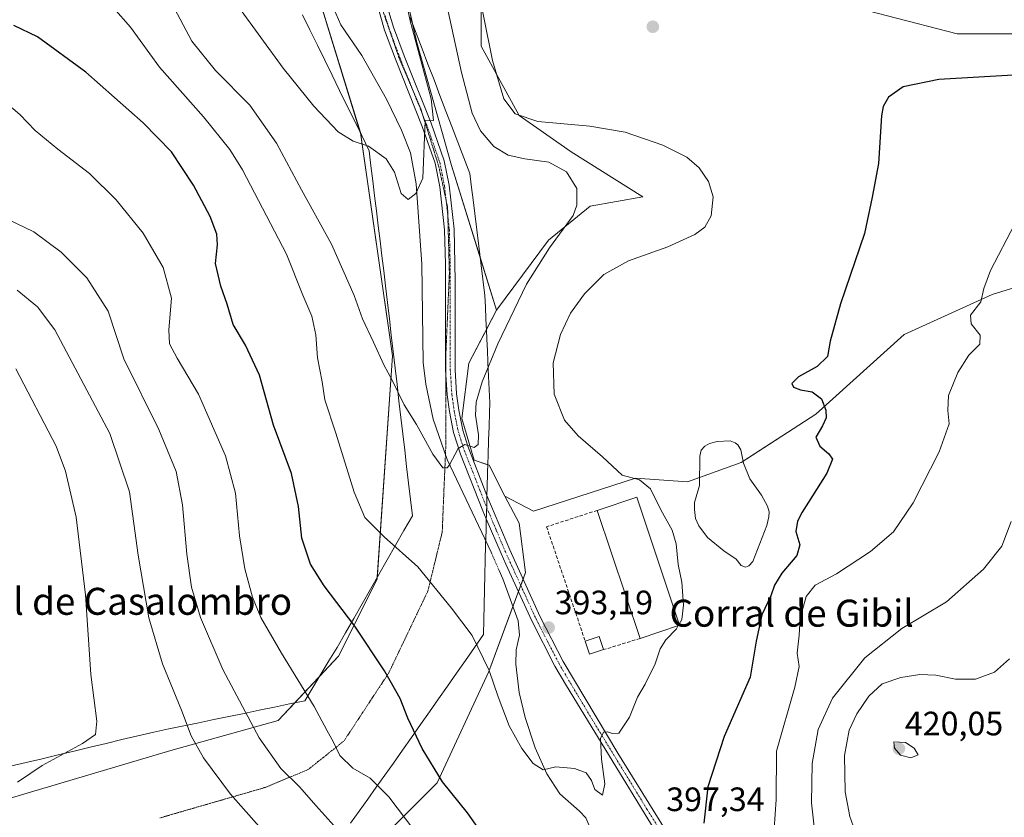
# Model space of a CAD drawing. Units: metres. Extents: x 601063 to 604523, y 4699092 to 4701456.
# Drawn here: x 601935 to 602226, y 4700321 to 4700557 of the extents above; entities that cross this region are included whole.
import ezdxf
from ezdxf.enums import TextEntityAlignment as Align

# ---------------------------------------------------------------- set-up
doc = ezdxf.new("R2010")
doc.units = ezdxf.units.M
doc.header["$MEASUREMENT"] = 0
for name, pattern in [('TRAZO_Y_PUNTO', [1, 0.5, -0.25, 0, -0.25]), ('TRAZOS2', [0.375, 0.25, -0.125]), ('TRAZOSX2', [1.5, 1, -0.5])]:
    doc.linetypes.add(name, pattern=pattern)
for name, color, linetype, lineweight in [('Camino', 19, 'Continuous', 0), ('Camino Cxs', 19, 'Continuous', 0), ('Camino eje', 39, 'TRAZO_Y_PUNTO', 13), ('Carátula', 7, 'Continuous', 5), ('Corriente natural lineal', 142, 'Continuous', 13), ('Corriente natural lineal oculto', 19, 'TRAZO_Y_PUNTO', 13), ('Cultivos herbáceos CxS', 92, 'Continuous', 0), ('Curva de nivel maestra', 36, 'Continuous', 30), ('Curva de nivel normal', 36, 'Continuous', 0), ('Edificación industrial', 135, 'Continuous', 13), ('Edificación industrial Cxs', 135, 'Continuous', 13), ('Edificación ligera', 1, 'Continuous', 0), ('Edificación ligera Cxs', 1, 'Continuous', 0), ('Estanque', 2, 'Continuous', 0), ('Estanque Cxs', 2, 'Continuous', 0), ('Matorral', 135, 'Continuous', 0), ('Matorral CxS', 135, 'Continuous', 0), ('Muro lineal', 1, 'TRAZOSX2', 13), ('Pastizal CxS', 92, 'Continuous', 0), ('Punto de cota en terreno', 7, 'Continuous', 0), ('Rótulo de punto de cota en terreno', 19, 'Continuous', 0), ('Texto cartográfico', 19, 'Continuous', 0), ('Vía pecuaria', 92, 'Continuous', 13), ('Vía pecuaria CxS', 92, 'Continuous', 13), ('Vía pecuaria eje', 92, 'TRAZOS2', 0)]:
    doc.layers.add(name, color=color, linetype=linetype, lineweight=lineweight)
doc.styles.add('Arial', font='txt', dxfattribs={"height": 0.2})

# ---------------------------------------------------------------- blocks, each defined once
blk = doc.blocks.new('*U151')
at = {"layer": 'Cultivos herbáceos CxS', "color": 92, "linetype": 'Continuous', "lineweight": 0}
for points in [[(602234.76, 4700479.35, 407.69), (602222.68, 4700475.52, 405.4), (602196.52, 4700463.72, 401.47), (602170.36, 4700440.11, 399.84), (602148.3, 4700425.74, 396.95), (602132.39, 4700420.09, 397.03), (602117, 4700421.12, 394.87), (602086.74, 4700411.37, 392.21), (602078.3, 4700415.85, 391.17), (602073.59, 4700424.95, 390.45), (602069.17, 4700426.51, 390.17), (602065.57, 4700438.83, 389.31), (602067.63, 4700455.25, 388.3), (602075.84, 4700470.91, 388.32), (602091.23, 4700491.69, 389.46), (602103.54, 4700501.7, 390.56), (602119.19, 4700504.52, 392.22), (602097.9, 4700517.87, 391.01), (602082.51, 4700528.65, 394.98), (602071.22, 4700549.18, 393.38), (602071.22, 4700604.09, 397.42)], [(602171, 4700563.54, 397.5), (602212.3, 4700552.77, 397.6), (602249.49, 4700552.77, 396.72)]]:
    blk.add_polyline3d(points, dxfattribs=at)
blk = doc.blocks.new('*U165')
at = {"layer": 'Curva de nivel normal', "color": 36, "linetype": 'Continuous', "lineweight": 0}
blk.add_polyline3d([(602229.6, 4700280.91, 415), (602226.14, 4700282.34, 415), (602216.51, 4700284.83, 415), (602205.12, 4700288.66, 415), (602198.86, 4700292.14, 415), (602191.95, 4700298.76, 415), (602186.79, 4700306.23, 415), (602182.98, 4700313.97, 415), (602180.47, 4700320.86, 415), (602179.06, 4700328.16, 415), (602178.85, 4700338.95, 415), (602180.28, 4700346.49, 415), (602182.52, 4700351.33, 415), (602186.09, 4700356.57, 415), (602190, 4700360.16, 415), (602195.56, 4700362.13, 415), (602201.22, 4700362.96, 415), (602205.94, 4700362.75, 415), (602211.82, 4700361.61, 415), (602217.74, 4700361.6, 415), (602223.3, 4700363.68, 415), (602227.73, 4700367.58, 415)], dxfattribs=at)
blk = doc.blocks.new('*U167')
at = {"layer": 'Curva de nivel normal', "color": 36, "linetype": 'Continuous', "lineweight": 0}
for points in [[(601929.95, 4700532.84, 405), (601934.63, 4700528.86, 405), (601939.15, 4700524.18, 405), (601945.88, 4700518.58, 405), (601955.24, 4700511.38, 405), (601963.09, 4700503.64, 405), (601971.13, 4700493.78, 405), (601977.09, 4700483.52, 405), (601979.51, 4700474.45, 405), (601978.69, 4700465.14, 405), (601978.9, 4700460.9, 405), (601981.16, 4700456.72, 405), (601987.55, 4700446.07, 405), (601995.55, 4700427.73, 405), (601998.47, 4700416.66, 405), (601999.65, 4700404.08, 405), (602001.27, 4700394.33, 405), (602003.54, 4700385.87, 405), (602006.02, 4700379.84, 405), (602012.12, 4700369.3, 405), (602021.75, 4700353.52, 405), (602025.58, 4700346.44, 405), (602027.52, 4700342.9, 405), (602029.4, 4700339.01, 405), (602033.22, 4700335.2, 405), (602038.34, 4700332.21, 405), (602043.94, 4700326.71, 405), (602056.3, 4700310.4, 405)], [(602158.06, 4700317.2, 405), (602158.67, 4700325.91, 405), (602158.79, 4700340.26, 405), (602164.18, 4700359.26, 405), (602165.49, 4700365.34, 405), (602164.91, 4700369.33, 405), (602165.48, 4700374.66, 405), (602165.77, 4700379.66, 405), (602167.56, 4700386.08, 405), (602170.24, 4700389.49, 405), (602176.56, 4700392.77, 405), (602186.57, 4700399.43, 405), (602193.4, 4700405.28, 405), (602199.22, 4700413.85, 405), (602206.98, 4700428.95, 405), (602209.93, 4700437.29, 405), (602209.5, 4700441.15, 405), (602209.74, 4700445.66, 405), (602212.46, 4700452.46, 405), (602215.72, 4700457.55, 405), (602218.98, 4700460.89, 405), (602219.09, 4700463.53, 405), (602216.38, 4700466.84, 405), (602216.21, 4700469.43, 405), (602219.24, 4700473.36, 405), (602220.2, 4700477.3, 405), (602222.15, 4700482.68, 405), (602229.36, 4700496.55, 405)]]:
    blk.add_polyline3d(points, dxfattribs=at)
blk = doc.blocks.new('*U169')
at = {"layer": 'Curva de nivel normal', "color": 36, "linetype": 'Continuous', "lineweight": 0}
for points in [[(601928.54, 4700498.94, 410), (601938.72, 4700494.12, 410), (601946.85, 4700488.09, 410), (601954.46, 4700480.55, 410), (601960.74, 4700470.65, 410), (601965.36, 4700456.46, 410), (601975.73, 4700435.56, 410), (601980.92, 4700423.15, 410), (601982.74, 4700413.28, 410), (601984.04, 4700398.62, 410), (601985.5, 4700388.86, 410), (601988.14, 4700379.83, 410), (601994.78, 4700364.5, 410), (602005.45, 4700344.22, 410), (602011.92, 4700335.13, 410), (602017.54, 4700329.58, 410), (602022.28, 4700324.19, 410), (602029.42, 4700316.22, 410)], [(602170.3, 4700314.3, 410), (602169.12, 4700324.97, 410), (602169.27, 4700336.58, 410), (602171.09, 4700346.67, 410), (602175.38, 4700356, 410), (602184.89, 4700367.95, 410), (602195.92, 4700376.6, 410), (602209.12, 4700384.52, 410), (602220.08, 4700394.14, 410), (602225.45, 4700400.99, 410), (602228.24, 4700408.32, 410)]]:
    blk.add_polyline3d(points, dxfattribs=at)
blk = doc.blocks.new('*U174')
at = {"layer": 'Curva de nivel normal', "color": 36, "linetype": 'Continuous', "lineweight": 0}
blk.add_polyline3d([(602129.89, 4700377.89, 395), (602130.68, 4700379.26, 395), (602131.22, 4700383.56, 395), (602130.72, 4700390.3, 395), (602129.64, 4700395.58, 395), (602129.07, 4700401.7, 395), (602127.85, 4700405.7, 395), (602124.48, 4700411.77, 395), (602121.43, 4700418.01, 395), (602118.15, 4700420.63, 395), (602113.02, 4700422.04, 395), (602107.22, 4700427.42, 395), (602099.97, 4700433.72, 395), (602095.96, 4700438.38, 395), (602092.91, 4700445.99, 395), (602092.55, 4700455.3, 395), (602094.75, 4700463.67, 395), (602097.76, 4700469.99, 395), (602101.9, 4700475.8, 395), (602107.57, 4700481.5, 395), (602114.9, 4700485.53, 395), (602126.56, 4700489.67, 395), (602134.56, 4700493.33, 395), (602137.56, 4700495.52, 395), (602139.36, 4700498.88, 395), (602139.98, 4700504.52, 395), (602138.64, 4700509.04, 395), (602135.88, 4700513.08, 395), (602132.16, 4700516.25, 395), (602125.11, 4700519.86, 395), (602113.89, 4700523.69, 395), (602103.42, 4700525.41, 395), (602088.04, 4700526.85, 395), (602081.36, 4700529.06, 395), (602077.96, 4700533.54, 395), (602074.58, 4700544.94, 395), (602069.4, 4700571.02, 395)], dxfattribs=at)
blk = doc.blocks.new('*U178')
at = {"layer": 'Curva de nivel normal', "color": 36, "linetype": 'Continuous', "lineweight": 0}
blk.add_polyline3d([(601977.88, 4700565.2, 390), (601985.58, 4700550.62, 390), (601992.54, 4700541.98, 390), (602002.75, 4700531.65, 390), (602010.66, 4700520.4, 390), (602018.02, 4700506.57, 390), (602026.91, 4700490.46, 390), (602033.62, 4700475.26, 390), (602036.1, 4700468.36, 390), (602039.4, 4700461.48, 390), (602042.43, 4700454.73, 390), (602045.04, 4700449.98, 390), (602048.43, 4700442.86, 390), (602052.06, 4700437.03, 390), (602056.98, 4700428.28, 390), (602059.94, 4700424.2, 390), (602061.17, 4700424.23, 390), (602061.87, 4700425.12, 390), (602064.48, 4700429.91, 390), (602066.41, 4700431.08, 390), (602069.14, 4700430.26, 390), (602070.4, 4700431.12, 390), (602070.45, 4700433.95, 390), (602069.59, 4700439.82, 390), (602069.78, 4700443.62, 390), (602071.52, 4700449.66, 390), (602076.16, 4700460.99, 390), (602084.7, 4700478.65, 390), (602091.48, 4700489.38, 390), (602098.49, 4700499.02, 390), (602099.59, 4700502, 390), (602099.59, 4700507, 390), (602096.53, 4700511.94, 390), (602091.28, 4700514.81, 390), (602084.22, 4700515.76, 390), (602079.23, 4700516.84, 390), (602075.01, 4700519.44, 390), (602071.1, 4700524.09, 390), (602068.61, 4700529.34, 390), (602065.44, 4700541.32, 390), (602058.8, 4700571.81, 390)], dxfattribs=at)
blk = doc.blocks.new('*U187')
at = {"layer": 'Curva de nivel normal', "color": 36, "linetype": 'Continuous', "lineweight": 0}
blk.add_polyline3d([(601999.42, 4700560.82, 385), (602012.57, 4700542.64, 385), (602021.68, 4700531.37, 385), (602028.88, 4700523.79, 385), (602033.37, 4700520.95, 385), (602037.92, 4700519.51, 385), (602043.15, 4700515.74, 385), (602045.63, 4700511.79, 385), (602047.57, 4700505.45, 385), (602049.63, 4700503.76, 385), (602051.91, 4700505.48, 385), (602054, 4700510.01, 385), (602054.65, 4700526.98, 385), (602057.12, 4700527.11, 385), (602056.4, 4700533.55, 385), (602050.27, 4700556.64, 385), (602046.36, 4700574.75, 385)], dxfattribs=at)
blk = doc.blocks.new('*U189')
at = {"layer": 'Curva de nivel normal', "color": 36, "linetype": 'Continuous', "lineweight": 0}
blk.add_polyline3d([(601962.35, 4700560.47, 395), (601967.4, 4700554.79, 395), (601975.95, 4700542.95, 395), (601989.04, 4700528.2, 395), (601996.85, 4700518.52, 395), (602000.55, 4700512.47, 395), (602013.58, 4700487.55, 395), (602018.4, 4700475.4, 395), (602021.13, 4700469.14, 395), (602022.32, 4700463.62, 395), (602022.73, 4700456.81, 395), (602024.18, 4700449.66, 395), (602024.9, 4700444.32, 395), (602028.2, 4700434.47, 395), (602033.62, 4700417.04, 395), (602036.84, 4700409.47, 395), (602042.51, 4700403.78, 395), (602052.54, 4700394.84, 395), (602062.52, 4700382.61, 395), (602068.56, 4700374.52, 395), (602073.63, 4700364.13, 395), (602076.27, 4700356.38, 395), (602079.59, 4700347.81, 395), (602083.28, 4700341.09, 395), (602086.67, 4700336.59, 395), (602089.64, 4700334.71, 395), (602093.36, 4700335.64, 395), (602098.94, 4700335.13, 395), (602102.33, 4700333.79, 395), (602103.93, 4700331.53, 395), (602104.97, 4700328.95, 395), (602107.19, 4700327.25, 395), (602107.93, 4700330.56, 395), (602106.91, 4700337.87, 395), (602106.64, 4700344.04, 395), (602107.54, 4700345.9, 395), (602108.7, 4700345.98, 395), (602110.19, 4700345.54, 395), (602112.02, 4700345.64, 395), (602115.23, 4700350.36, 395), (602117.56, 4700356.23, 395), (602119.84, 4700360.09, 395), (602122.8, 4700366.17, 395), (602124.25, 4700370.62, 395), (602125.96, 4700373.29, 395), (602129.08, 4700376.5, 395), (602129.65, 4700377.47, 395)], dxfattribs=at)
blk = doc.blocks.new('*U195')
at = {"layer": 'Curva de nivel maestra', "color": 36, "linetype": 'Continuous', "lineweight": 30}
for points in [[(602228.86, 4700540.56, 400), (602206.88, 4700539.24, 400), (602196.22, 4700537.11, 400), (602191.89, 4700534.04, 400), (602190.33, 4700531.24, 400), (602189.87, 4700528.46, 400), (602189, 4700514.42, 400), (602187.13, 4700504.4, 400), (602184.82, 4700493.64, 400), (602177.68, 4700472.84, 400), (602174.6, 4700461.78, 400), (602173.85, 4700457.22, 400), (602170.8, 4700454.26, 400), (602165.25, 4700451.22, 400), (602163.3, 4700449.17, 400), (602163.8, 4700448.07, 400), (602165.89, 4700447.3, 400), (602169.35, 4700446.69, 400), (602172.07, 4700444.66, 400), (602173.35, 4700441.32, 400), (602173.42, 4700438.99, 400), (602172.34, 4700436.66, 400), (602170.37, 4700433.27, 400), (602171.54, 4700430.63, 400), (602174.22, 4700428.32, 400), (602175.32, 4700426.77, 400), (602173.62, 4700422.64, 400), (602166.31, 4700411.08, 400), (602164.96, 4700408.45, 400), (602164.52, 4700405.36, 400), (602165.68, 4700401.42, 400), (602164.78, 4700398.23, 400), (602160.32, 4700393.01, 400), (602158.12, 4700389.44, 400), (602157.06, 4700386.33, 400), (602154.45, 4700380.64, 400), (602152.72, 4700372.86, 400), (602150.92, 4700362.23, 400), (602143.26, 4700344.65, 400), (602138.44, 4700329.68, 400), (602137.21, 4700318.93, 400)], [(602076.7, 4700308.54, 400), (602067.24, 4700322.02, 400), (602059.77, 4700331.2, 400), (602053.81, 4700341.02, 400), (602049.5, 4700350.05, 400), (602047.27, 4700355.82, 400), (602042.62, 4700364.05, 400), (602033.85, 4700377.27, 400), (602024.74, 4700389.28, 400), (602020.7, 4700395.64, 400), (602018.12, 4700403.38, 400), (602017.11, 4700412.72, 400), (602015.03, 4700422.49, 400), (602009.79, 4700436.87, 400), (602005.58, 4700451.66, 400), (602001.45, 4700460.53, 400), (601997.75, 4700466.7, 400), (601996.06, 4700472.67, 400), (601994.1, 4700477.99, 400), (601992.58, 4700484.72, 400), (601993.18, 4700490.25, 400), (601992.92, 4700493.44, 400), (601990.98, 4700498.7, 400), (601986.09, 4700507.97, 400), (601979.51, 4700517.79, 400), (601971.16, 4700526.39, 400), (601954.18, 4700541.46, 400), (601939.83, 4700551.93, 400), (601932.84, 4700555.23, 400)]]:
    blk.add_polyline3d(points, dxfattribs=at)
blk = doc.blocks.new('5PATER')
at = {"layer": 'Carátula', "linetype": 'Continuous', "lineweight": 5}
h = blk.add_hatch(color=250, dxfattribs=at)
edge = h.paths.add_edge_path()
edge.add_ellipse((0, 0.01), major_axis=(-1.33, -1.34), ratio=0.999422, start_angle=0, end_angle=360)

msp = doc.modelspace()

# ---------------------------------------------------------------- linework, layer by layer
at = {"layer": 'Camino', "color": 19, "linetype": 'Continuous', "lineweight": 0}
for points in [[(602072.79, 4700409.11, 391.45), (602071.78, 4700411.49, 391.26), (602065.16, 4700428.29, 390.03), (602063.11, 4700434.66, 389.55), (602061.87, 4700440.88, 389.23), (602061.19, 4700445.82, 388.93), (602060.72, 4700453.21, 388.45), (602060.71, 4700484.58, 386.76), (602060.43, 4700494.75, 386.32), (602059.02, 4700507.49, 385.7), (602057.62, 4700514.44, 385.32), (602053.83, 4700525.32, 384.3), (602045.84, 4700545.28, 383.71), (602042.67, 4700553.87, 383.42), (602032.29, 4700590.68, 382)], [(602042.91, 4700562.59, 383.54), (602045.33, 4700554.74, 383.66), (602048.45, 4700546.29, 384.04), (602056.45, 4700526.3, 384.98), (602060.32, 4700515.18, 385.4), (602061.79, 4700507.92, 385.86), (602063.22, 4700494.94, 386.4), (602063.53, 4700479.63, 387.06), (602063.52, 4700453.3, 388.41), (602063.97, 4700446.1, 388.77), (602064.63, 4700441.34, 389.08), (602065.83, 4700435.36, 389.59), (602067.29, 4700430.59, 389.99), (602072.97, 4700415.99, 390.98)], [(602072.97, 4700415.99, 390.98), (602073.24, 4700415.29, 391.02), (602079.71, 4700399.92, 392.04), (602088.76, 4700380.05, 392.95), (602095.57, 4700366.83, 393.5), (602111.74, 4700339.68, 395.46), (602131.37, 4700307.96, 398.27), (602135.65, 4700301.69, 398.81), (602141.66, 4700293.98, 399.6), (602158.74, 4700275.79, 400.97), (602170.84, 4700262.42, 401.91), (602179.04, 4700253.01, 402.72), (602182.59, 4700248.51, 403.2), (602188.04, 4700240.16, 403.9), (602193.53, 4700230.55, 404.81), (602199.4, 4700218.66, 405.82), (602205.24, 4700204.79, 407.35), (602210.29, 4700189.73, 408.94), (602215.14, 4700176.39, 409.96), (602224.51, 4700152.16, 411.41), (602233.07, 4700129.88, 412.56)], [(602230.42, 4700128.98, 412.24), (602222.73, 4700149, 411.3), (602212.9, 4700174.44, 410.04), (602209.04, 4700184.81, 409.43), (602202.94, 4700202.96, 407.32), (602200.83, 4700208.33, 406.82), (602196.86, 4700217.48, 405.91), (602191.06, 4700229.24, 404.79), (602186.62, 4700237.1, 403.98), (602180.31, 4700246.89, 402.89), (602176.89, 4700251.23, 402.49), (602168.75, 4700260.56, 401.67), (602158.86, 4700271.52, 400.8), (602139.54, 4700292.16, 399.34), (602133.39, 4700300.04, 398.59), (602129.02, 4700306.44, 398.09), (602096.5, 4700359.63, 393.72), (602093.11, 4700365.49, 393.35), (602086.25, 4700378.83, 392.87), (602078.6, 4700395.62, 392.21), (602077.15, 4700398.79, 392.02), (602072.79, 4700409.11, 391.45)]]:
    msp.add_polyline3d(points, dxfattribs=at)
at = {"layer": 'Camino Cxs', "color": 19, "linetype": 'Continuous', "lineweight": 0}
for points in [[(602129.02, 4700306.44, 398.09), (602096.5, 4700359.63, 393.72), (602093.11, 4700365.49, 393.35), (602086.25, 4700378.83, 392.87), (602078.6, 4700395.62, 392.21), (602077.15, 4700398.79, 392.02), (602072.79, 4700409.11, 391.45), (602071.78, 4700411.49, 391.26), (602065.16, 4700428.29, 390.03), (602063.11, 4700434.66, 389.55), (602061.87, 4700440.88, 389.23), (602061.19, 4700445.82, 388.93), (602060.72, 4700453.21, 388.45), (602060.71, 4700484.58, 386.76), (602060.43, 4700494.75, 386.32), (602059.02, 4700507.49, 385.7), (602057.62, 4700514.44, 385.32), (602053.83, 4700525.32, 384.3), (602045.84, 4700545.28, 383.71), (602042.67, 4700553.87, 383.42), (602032.29, 4700590.68, 382)], [(602042.91, 4700562.59, 383.54), (602045.33, 4700554.74, 383.66), (602048.45, 4700546.29, 384.04), (602056.45, 4700526.3, 384.98), (602060.32, 4700515.18, 385.4), (602061.79, 4700507.92, 385.86), (602063.22, 4700494.94, 386.4), (602063.53, 4700479.63, 387.06), (602063.52, 4700453.3, 388.41), (602063.97, 4700446.1, 388.77), (602064.63, 4700441.34, 389.08), (602065.83, 4700435.36, 389.59), (602067.29, 4700430.59, 389.99), (602072.97, 4700415.99, 390.98), (602073.24, 4700415.29, 391.02), (602079.71, 4700399.92, 392.04), (602088.76, 4700380.05, 392.95), (602095.57, 4700366.83, 393.5), (602111.74, 4700339.68, 395.46), (602131.37, 4700307.96, 398.27)]]:
    msp.add_polyline3d(points, dxfattribs=at)
at = {"layer": 'Camino eje', "color": 39, "linetype": 'TRAZO_Y_PUNTO', "lineweight": 13}
msp.add_polyline3d([(602042.79, 4700558.23, 383.57), (602044, 4700554.31, 383.55), (602047.15, 4700545.79, 383.99), (602055.14, 4700525.81, 384.66), (602058.97, 4700514.81, 385.37), (602059.71, 4700511.18, 385.55), (602060.41, 4700507.71, 385.78), (602061.12, 4700501.22, 386.1), (602061.83, 4700494.85, 386.4), (602061.97, 4700489.76, 386.59), (602062.12, 4700482.11, 386.95), (602062.12, 4700474.26, 387.32), (602062.12, 4700461.1, 388.04), (602062.12, 4700453.26, 388.49), (602062.35, 4700449.66, 388.69), (602062.58, 4700445.96, 388.88), (602062.92, 4700443.49, 388.99), (602063.25, 4700441.11, 389.16), (602063.85, 4700438.12, 389.38), (602064.47, 4700435.01, 389.57), (602065.2, 4700432.63, 389.76), (602066.23, 4700429.44, 390.06), (602067.88, 4700425.24, 390.27), (602070.86, 4700417.59, 390.84), (602072.51, 4700413.39, 391.12), (602075.75, 4700405.71, 391.71), (602078.43, 4700399.36, 392.04), (602087.51, 4700379.44, 392.91), (602090.91, 4700372.83, 393.23), (602094.34, 4700366.16, 393.43), (602096.04, 4700363.23, 393.65), (602104.12, 4700349.66, 394.45), (602120.38, 4700323.06, 396.74), (602130.2, 4700307.2, 398.21)], dxfattribs=at)
at = {"layer": 'Corriente natural lineal', "color": 142, "linetype": 'Continuous', "lineweight": 13}
for points in [[(602074.18, 4700399.23, 392.06), (602061.2, 4700426.66, 389.79), (602057.02, 4700438.63, 388.94), (602054.86, 4700448.95, 388.56), (602054.04, 4700455.44, 388.18), (602053.72, 4700484.58, 386.29), (602051.97, 4700508.4, 384.62), (602050.32, 4700517.58, 383.68), (602047.68, 4700524.23, 383.1), (602043.17, 4700533.4, 382.26), (602035.92, 4700546.37, 381.46), (602029.64, 4700555.5, 380.9), (602026.2, 4700563.47, 379.85)], [(602111.58, 4700308.06, 395.98), (602106.49, 4700312.57, 395.78), (602104.55, 4700315.16, 395.68), (602102.26, 4700320.47, 395.35), (602100.39, 4700322.5, 395.31), (602094.61, 4700327.59, 395.25), (602090.69, 4700333.56, 394.95), (602087.22, 4700341.25, 394.48), (602084.29, 4700350.22, 394.19), (602082.51, 4700357.67, 393.84), (602081.56, 4700366.02, 393.52), (602081.61, 4700370.3, 393.2), (602082.6, 4700374.62, 392.87), (602082.25, 4700378.83, 392.74), (602077.69, 4700391.32, 392.32), (602076.62, 4700393.74, 392.19)]]:
    msp.add_polyline3d(points, dxfattribs=at)
at = {"layer": 'Corriente natural lineal oculto', "color": 19, "linetype": 'TRAZO_Y_PUNTO', "lineweight": 13}
msp.add_polyline3d([(602076.62, 4700393.74, 392.19), (602074.18, 4700399.23, 392.06)], dxfattribs=at)
at = {"layer": 'Cultivos herbáceos CxS', "color": 92, "linetype": 'Continuous', "lineweight": 0}
for points in [[(602075.83, 4700470.91, 388.32), (602091.23, 4700491.69, 389.46), (602103.54, 4700501.7, 390.56), (602119.19, 4700504.52, 392.22), (602097.89, 4700517.87, 391.01), (602082.5, 4700528.65, 394.98), (602071.22, 4700549.18, 393.38), (602071.22, 4700604.09, 397.42), (602082.51, 4700611.28, 397.03), (602089.08, 4700608.16, 397.43), (602096, 4700604.88, 397.27), (602129.09, 4700580.7, 397.89), (602171, 4700563.55, 397.5), (602212.3, 4700552.77, 397.6), (602249.49, 4700552.77, 396.72)], [(602234.76, 4700479.35, 407.69), (602222.68, 4700475.52, 405.4), (602196.52, 4700463.72, 401.47), (602170.36, 4700440.11, 399.84), (602148.91, 4700426.14, 397.03), (602148.3, 4700425.74, 396.95), (602135.94, 4700421.35, 396.82), (602132.39, 4700420.09, 397.03), (602117, 4700421.12, 394.87), (602086.74, 4700411.37, 392.21), (602078.3, 4700415.85, 391.17)], [(602078.3, 4700415.85, 391.17), (602073.59, 4700424.95, 390.45), (602073.22, 4700425.08, 390.41), (602069.17, 4700426.51, 390.17), (602065.57, 4700438.83, 389.31), (602067.63, 4700455.25, 388.3), (602072.82, 4700465.15, 388.52), (602075.83, 4700470.91, 388.32)]]:
    msp.add_polyline3d(points, dxfattribs=at)
at = {"layer": 'Curva de nivel normal', "color": 36, "linetype": 'Continuous', "lineweight": 0}
for points in [[(602023.03, 4700265.64, 415), (602027.97, 4700265.79, 415), (602031.74, 4700267.44, 415), (602036.18, 4700270.82, 415), (602040.79, 4700273.6, 415), (602042.29, 4700275.16, 415), (602041.91, 4700277.4, 415), (602040.02, 4700281.01, 415), (602036.88, 4700284.4, 415), (602027.64, 4700293, 415), (602013.58, 4700308.42, 415), (602005.49, 4700317.94, 415), (601996.98, 4700327.5, 415), (601989.05, 4700338.24, 415), (601985.38, 4700344.8, 415), (601982.46, 4700352.44, 415), (601976.84, 4700366.17, 415), (601972.83, 4700379.8, 415), (601969.63, 4700398.37, 415), (601967.06, 4700417.14, 415), (601961.25, 4700434.39, 415), (601944.93, 4700465.06, 415), (601939.82, 4700471.92, 415), (601933.8, 4700476.83, 415)], [(601933.92, 4700331.06, 420), (601941.25, 4700336, 420), (601953.19, 4700342.52, 420), (601957.06, 4700345.16, 420), (601957.36, 4700349.17, 420), (601955.66, 4700362.96, 420), (601954.02, 4700386.53, 420), (601951.3, 4700409.57, 420), (601948.09, 4700423.22, 420), (601945.35, 4700430.58, 420), (601933.38, 4700453.52, 420)], [(602129.65, 4700377.47, 395), (602129.89, 4700377.89, 395)], [(602198.58, 4700338.29, 420), (602200.76, 4700339.2, 420), (602199.55, 4700341.13, 420), (602196.95, 4700342.8, 420), (602193.47, 4700343, 420), (602193.68, 4700341.11, 420), (602195.5, 4700339.05, 420), (602198.58, 4700338.29, 420)]]:
    msp.add_polyline3d(points, dxfattribs=at)
at = {"layer": 'Edificación industrial', "color": 135, "linetype": 'Continuous', "lineweight": 13}
for points in [[(602105.66, 4700411.61, 397.47), (602117.33, 4700415.51, 397.94), (602129.99, 4700377.59, 397.47)], [(602118.32, 4700373.69, 397.29), (602105.66, 4700411.61, 397.47)], [(602129.99, 4700377.59, 397.47), (602118.32, 4700373.69, 397.29)]]:
    msp.add_polyline3d(points, dxfattribs=at)
at = {"layer": 'Edificación industrial Cxs', "color": 135, "linetype": 'Continuous', "lineweight": 13}
msp.add_polyline3d([(602129.99, 4700377.59, 397.47), (602118.32, 4700373.69, 397.29), (602105.66, 4700411.61, 397.47), (602117.33, 4700415.51, 397.94), (602129.99, 4700377.59, 397.47)], close=True, dxfattribs=at)
at = {"layer": 'Edificación ligera', "color": 1, "linetype": 'Continuous', "lineweight": 0}
for points in [[(602102.07, 4700372.89, 393.89), (602106.25, 4700374.26, 396.14), (602107.54, 4700370.34, 396.83)], [(602107.54, 4700370.34, 396.83), (602103.36, 4700368.97, 394.66), (602102.07, 4700372.89, 393.89)]]:
    msp.add_polyline3d(points, dxfattribs=at)
at = {"layer": 'Edificación ligera Cxs', "color": 1, "linetype": 'Continuous', "lineweight": 0}
msp.add_polyline3d([(602107.54, 4700370.34, 396.83), (602103.36, 4700368.97, 394.66), (602102.07, 4700372.89, 393.89), (602106.25, 4700374.26, 396.14), (602107.54, 4700370.34, 396.83)], close=True, dxfattribs=at)
at = {"layer": 'Estanque', "color": 2, "linetype": 'Continuous', "lineweight": 0}
msp.add_polyline3d([(602150.59, 4700395.19, 397.21), (602149.59, 4700394.78, 397.27), (602148.24, 4700395.29, 397.25), (602146.75, 4700397.15, 397.06), (602143.12, 4700399.59, 397.15), (602138.28, 4700403.59, 396.71), (602135.75, 4700407, 396.58), (602134.77, 4700409.24, 396.47), (602134.42, 4700411.83, 396.6), (602134.41, 4700413.93, 396.73), (602135.89, 4700418.94, 396.72), (602136.07, 4700427.71, 396.99), (602136.41, 4700429.48, 397.07), (602137.48, 4700430.58, 397.12), (602138.86, 4700431.45, 397.12), (602141.17, 4700432.04, 397.06), (602145.03, 4700432.19, 397.13), (602146.49, 4700431.64, 397.14), (602147.32, 4700430.99, 397.16), (602148.22, 4700429.58, 397.16), (602149.02, 4700425.57, 397), (602150.86, 4700420.99, 396.91), (602154.3, 4700416.13, 396.99), (602156.1, 4700412.89, 397.03), (602156.55, 4700411.16, 397.06), (602156.52, 4700409.71, 397.02), (602155.84, 4700407.12, 397.05), (602151.69, 4700396.44, 397.13), (602150.59, 4700395.19, 397.21)], dxfattribs=at)
at = {"layer": 'Estanque Cxs', "color": 2, "linetype": 'Continuous', "lineweight": 0}
msp.add_polyline3d([(602150.59, 4700395.19, 397.21), (602149.59, 4700394.78, 397.27), (602148.24, 4700395.29, 397.25), (602146.75, 4700397.15, 397.06), (602143.12, 4700399.59, 397.15), (602138.28, 4700403.59, 396.71), (602135.75, 4700407, 396.58), (602134.77, 4700409.24, 396.47), (602134.42, 4700411.83, 396.6), (602134.41, 4700413.93, 396.73), (602135.89, 4700418.94, 396.72), (602136.07, 4700427.71, 396.99), (602136.41, 4700429.48, 397.07), (602137.48, 4700430.58, 397.12), (602138.86, 4700431.45, 397.12), (602141.17, 4700432.04, 397.06), (602145.03, 4700432.19, 397.13), (602146.49, 4700431.64, 397.14), (602147.32, 4700430.99, 397.16), (602148.22, 4700429.58, 397.16), (602149.02, 4700425.57, 397), (602150.86, 4700420.99, 396.91), (602154.3, 4700416.13, 396.99), (602156.1, 4700412.89, 397.03), (602156.55, 4700411.16, 397.06), (602156.52, 4700409.71, 397.02), (602155.84, 4700407.12, 397.05), (602151.69, 4700396.44, 397.13), (602150.59, 4700395.19, 397.21)], close=True, dxfattribs=at)
at = {"layer": 'Matorral', "color": 135, "linetype": 'Continuous', "lineweight": 0}
for points in [[(602043.41, 4700629.12, 383.26), (602039.16, 4700607.69, 383.16), (602051.05, 4700555.41, 385.07), (602052.24, 4700550.2, 384.78), (602062.5, 4700513.76, 385.63), (602070.96, 4700486.58, 387.05), (602075.83, 4700470.91, 388.32)], [(602075.83, 4700470.91, 388.32), (602091.23, 4700491.69, 389.46), (602103.54, 4700501.7, 390.56), (602119.19, 4700504.52, 392.22), (602097.89, 4700517.87, 391.01), (602082.5, 4700528.65, 394.98), (602071.22, 4700549.18, 393.38), (602071.22, 4700604.09, 397.42), (602082.51, 4700611.28, 397.03), (602089.08, 4700608.16, 397.43), (602096, 4700604.88, 397.27), (602129.09, 4700580.7, 397.89), (602171, 4700563.55, 397.5), (602212.3, 4700552.77, 397.6), (602249.49, 4700552.77, 396.72)], [(602234.76, 4700479.35, 407.69), (602222.68, 4700475.52, 405.4), (602196.52, 4700463.72, 401.47), (602170.36, 4700440.11, 399.84), (602148.91, 4700426.14, 397.03), (602148.3, 4700425.74, 396.95), (602135.94, 4700421.35, 396.82), (602132.39, 4700420.09, 397.03), (602117, 4700421.12, 394.87), (602086.74, 4700411.37, 392.21), (602078.3, 4700415.85, 391.17)], [(602078.3, 4700415.85, 391.17), (602082.49, 4700407.78, 391.85), (602084.38, 4700393.16, 392.42), (602083.67, 4700391.23, 392.46), (602082.98, 4700389.37, 392.49), (602082.29, 4700387.52, 392.5), (602080.67, 4700383.15, 392.59), (602073.54, 4700363.91, 394.94), (602058.24, 4700330.86, 400.31), (602044.22, 4700316.88, 406.64), (602013.65, 4700302.27, 415.71), (602010.18, 4700302.4, 416.24)]]:
    msp.add_polyline3d(points, dxfattribs=at)
at = {"layer": 'Matorral CxS', "color": 135, "linetype": 'Continuous', "lineweight": 0}
for points in [[(602071.22, 4700604.09, 397.42), (602071.22, 4700549.18, 393.38), (602082.51, 4700528.65, 394.98), (602097.9, 4700517.87, 391.01), (602119.19, 4700504.52, 392.22), (602103.54, 4700501.7, 390.56), (602091.23, 4700491.69, 389.46), (602075.84, 4700470.91, 388.32), (602075.84, 4700470.91, 388.32), (602062.5, 4700513.76, 385.63), (602052.24, 4700550.2, 384.78), (602039.16, 4700607.69, 383.16)], [(602249.49, 4700552.77, 396.72), (602212.3, 4700552.77, 397.6), (602171, 4700563.54, 397.5)], [(602044.22, 4700316.88, 406.64), (602058.24, 4700330.86, 400.31), (602073.54, 4700363.91, 394.94), (602084.38, 4700393.15, 392.42), (602082.49, 4700407.78, 391.85), (602078.3, 4700415.85, 391.17), (602086.74, 4700411.37, 392.21), (602117, 4700421.12, 394.87), (602132.39, 4700420.09, 397.03), (602148.3, 4700425.74, 396.95), (602170.36, 4700440.11, 399.84), (602196.52, 4700463.72, 401.47), (602222.68, 4700475.52, 405.4), (602234.76, 4700479.35, 407.69)]]:
    msp.add_polyline3d(points, dxfattribs=at)
at = {"layer": 'Muro lineal', "color": 1, "linetype": 'TRAZOSX2', "lineweight": 13}
for points in [[(602105.66, 4700411.61, 397.47), (602090.64, 4700406.74, 393.83), (602102.07, 4700372.89, 393.89)], [(602118.32, 4700373.69, 397.29), (602107.54, 4700370.34, 396.83)]]:
    msp.add_polyline3d(points, dxfattribs=at)
at = {"layer": 'Pastizal CxS', "color": 92, "linetype": 'Continuous', "lineweight": 0}
for points in [[(601921.36, 4700323.3, 419.79), (601979.31, 4700340.44, 416.48), (602011.14, 4700349.32, 407.79), (602028.98, 4700368.39, 401.76), (602040.46, 4700391.27, 397.37), (602044.96, 4700457.4, 389.43), (602035.47, 4700523.53, 384.71), (602019.57, 4700575.13, 380.03), (602006.23, 4700609.51, 377.7), (601994.8, 4700631.64, 377.08), (601988.46, 4700657.72, 377.19), (601990.39, 4700683.15, 375.85), (602006.84, 4700701.1, 376.3), (602020.18, 4700706.74, 377.24), (602031.78, 4700708.56, 377.14), (602046.5, 4700729.1, 381.25), (602056.76, 4700750.66, 386.46), (602065.49, 4700772.21, 392.21)], [(601928.51, 4700649.55, 374.58), (601943.64, 4700663.41, 373.9), (601940.05, 4700674.18, 373.43), (601955.44, 4700682.91, 373.72), (601972.37, 4700679.32, 374.56), (601990.39, 4700683.15, 375.85), (601988.46, 4700657.72, 377.19), (601994.8, 4700631.64, 377.08), (602006.23, 4700609.51, 377.7), (602019.57, 4700575.13, 380.03), (602035.47, 4700523.53, 384.71), (602044.96, 4700457.4, 389.43), (602040.46, 4700391.27, 397.37), (602028.98, 4700368.39, 401.76), (602011.14, 4700349.32, 407.79), (601979.31, 4700340.44, 416.48), (601921.36, 4700323.3, 419.79)], [(601921.36, 4700323.3, 419.79), (601979.31, 4700340.44, 416.48), (602011.14, 4700349.32, 407.79), (602016.05, 4700354.57, 405.91), (602023.37, 4700362.39, 403.33), (602028.98, 4700368.39, 401.76), (602040.46, 4700391.27, 397.37), (602040.49, 4700391.81, 397.28), (602044.96, 4700457.4, 389.43), (602035.47, 4700523.47, 384.72), (602035.46, 4700523.53, 384.71), (602019.57, 4700575.13, 380.03), (602006.23, 4700609.52, 377.7), (602001.84, 4700618.01, 377.39), (601994.8, 4700631.64, 377.08), (601988.46, 4700657.72, 377.19), (601990.31, 4700682.15, 375.99), (601990.39, 4700683.15, 375.85)], [(602043.41, 4700629.12, 383.26), (602039.16, 4700607.69, 383.16), (602051.05, 4700555.41, 385.07), (602052.24, 4700550.2, 384.78), (602062.5, 4700513.76, 385.63), (602070.96, 4700486.58, 387.05), (602075.83, 4700470.91, 388.32)], [(602039.16, 4700607.69, 383.16), (602052.24, 4700550.2, 384.78), (602062.5, 4700513.76, 385.63), (602075.84, 4700470.91, 388.32), (602067.63, 4700455.25, 388.3), (602065.57, 4700438.83, 389.31), (602069.17, 4700426.51, 390.17), (602073.59, 4700424.95, 390.45), (602078.3, 4700415.85, 391.17), (602082.49, 4700407.78, 391.85), (602084.38, 4700393.15, 392.42), (602073.54, 4700363.91, 394.94), (602058.24, 4700330.86, 400.31), (602044.22, 4700316.88, 406.64), (602013.65, 4700302.27, 415.71), (602010.18, 4700302.4, 416.24), (601997.1, 4700302.91, 417.51), (601976.44, 4700302.56, 417.9), (601952.54, 4700295.94, 416.42), (601934.7, 4700284.51, 414.47), (601924.51, 4700271.8, 412.4)], [(602078.3, 4700415.85, 391.17), (602073.59, 4700424.95, 390.45), (602073.22, 4700425.08, 390.41), (602069.17, 4700426.51, 390.17), (602065.57, 4700438.83, 389.31), (602067.63, 4700455.25, 388.3), (602072.82, 4700465.15, 388.52), (602075.83, 4700470.91, 388.32)], [(602078.3, 4700415.85, 391.17), (602082.49, 4700407.78, 391.85), (602084.38, 4700393.16, 392.42), (602083.67, 4700391.23, 392.46), (602082.98, 4700389.37, 392.49), (602082.29, 4700387.52, 392.5), (602080.67, 4700383.15, 392.59), (602073.54, 4700363.91, 394.94), (602058.24, 4700330.86, 400.31), (602044.22, 4700316.88, 406.64), (602013.65, 4700302.27, 415.71), (602010.18, 4700302.4, 416.24)]]:
    msp.add_polyline3d(points, dxfattribs=at)
at = {"layer": 'Vía pecuaria', "color": 92, "linetype": 'Continuous', "lineweight": 13}
for points in [[(601931.76, 4700335.77, 420.4), (601936.49, 4700336.89, 420.23), (601941.22, 4700338.02, 420.08), (601945.95, 4700339.15, 419.97), (601950.68, 4700340.28, 419.91), (601955.41, 4700341.41, 419.83), (601960.13, 4700342.54, 419.72), (601964.86, 4700343.67, 419.06), (601969.59, 4700344.8, 418.12), (601974.32, 4700345.92, 417.04), (601978.76, 4700346.84, 416.02), (601983.2, 4700347.76, 414.99), (601987.64, 4700348.68, 413.71), (601992.07, 4700349.6, 412.41), (601996.56, 4700350.53, 411.16), (602001.04, 4700351.46, 409.95), (602005.53, 4700352.39, 408.59), (602010.01, 4700353.32, 407.39), (602014.5, 4700354.24, 406.29), (602018.98, 4700355.17, 405.14), (602021.38, 4700359.11, 404.07), (602023.78, 4700363.05, 403.18), (602026.17, 4700367, 402.41), (602028.57, 4700370.94, 401.54), (602031.05, 4700375.28, 400.53), (602033.53, 4700379.61, 399.72), (602036.01, 4700383.95, 398.89), (602038.49, 4700388.29, 398.07), (602040.96, 4700392.63, 397.07), (602043.44, 4700396.97, 395.91), (602045.92, 4700401.31, 394.68), (602048.4, 4700405.65, 393.46), (602050.88, 4700409.99, 392.4), (602050.31, 4700414.85, 391.74), (602049.74, 4700419.71, 391.31), (602049.17, 4700424.58, 391.06), (602048.61, 4700429.44, 390.75), (602048.04, 4700434.31, 390.43), (602047.47, 4700439.17, 390.31), (602046.9, 4700444.04, 390.07), (602046.33, 4700448.9, 389.86), (602045.76, 4700453.77, 389.58), (602045.19, 4700458.63, 389.33), (602044.63, 4700463.5, 389), (602044.06, 4700468.36, 388.61), (602043.49, 4700473.23, 388.18), (602042.92, 4700478.09, 387.92), (602042.38, 4700482.54, 387.84), (602041.84, 4700486.99, 387.65), (602041.31, 4700491.44, 387.3), (602040.77, 4700495.9, 386.86), (602040.23, 4700500.35, 386.47), (602039.69, 4700504.8, 386.15), (602039.15, 4700509.25, 385.76), (602038.62, 4700513.7, 385.4), (602038.08, 4700518.15, 385.05), (602035.89, 4700522.63, 384.78), (602033.7, 4700527.1, 384.43), (602031.5, 4700531.58, 384.22), (602029.31, 4700536.05, 383.97), (602027.12, 4700540.53, 383.68), (602024.93, 4700545, 383.4), (602022.74, 4700549.48, 383.06), (602020.55, 4700553.96, 382.81), (602018.36, 4700558.43, 382.34)], [(602050.2, 4700557.64, 385.01), (602051.97, 4700553.02, 385.08), (602053.74, 4700548.4, 385.27), (602055.51, 4700543.78, 385.65), (602057.29, 4700539.16, 385.79), (602059.06, 4700534.54, 386.1), (602060.83, 4700529.92, 386.48), (602062.6, 4700525.3, 386.49), (602064.37, 4700520.68, 386.51), (602066.14, 4700516.06, 386.41), (602067.92, 4700511.44, 386.38), (602068.52, 4700506.5, 386.37), (602068.78, 4700504.4, 386.52), (602069.37, 4700499.55, 386.73), (602069.96, 4700494.7, 386.87), (602070.56, 4700489.85, 386.94), (602071.15, 4700484.99, 387.14), (602071.74, 4700480.14, 387.44), (602072.34, 4700475.29, 387.76), (602072.5, 4700471.84, 387.99), (602072.66, 4700468.38, 388.26), (602072.83, 4700464.93, 388.54), (602073.05, 4700460.31, 389.02), (602073.09, 4700459.31, 389.13), (602073.28, 4700455.36, 389.77), (602073.47, 4700451.41, 390.53), (602073.65, 4700447.46, 391.25), (602073.84, 4700443.51, 391.76), (602073.74, 4700440.59, 391.63), (602073.6, 4700436.49, 391.31), (602073.47, 4700432.38, 390.83), (602073.32, 4700427.95, 390.36), (602073.23, 4700425.36, 390.41), (602073.15, 4700422.76, 390.51), (602073.03, 4700418.51, 390.85), (602072.97, 4700415.99, 390.98)], [(602072.97, 4700415.99, 390.98), (602072.92, 4700414.25, 391.07), (602072.81, 4700410, 391.38), (602072.79, 4700409.11, 391.45)], [(602072.79, 4700409.11, 391.45), (602072.7, 4700405.73, 391.79), (602072.59, 4700401.3, 392.07), (602072.49, 4700396.88, 392.17), (602072.38, 4700392.46, 392.32), (602072.27, 4700388.04, 392.61), (602072.16, 4700383.62, 393.13), (602072.06, 4700379.2, 393.77), (602071.95, 4700374.78, 394.32), (602069.28, 4700370.97, 395.16), (602066.61, 4700367.16, 396.12), (602063.94, 4700363.36, 397.05), (602061.27, 4700359.55, 397.82), (602058.6, 4700355.75, 398.36), (602055.93, 4700351.94, 398.89), (602053.26, 4700348.14, 399.44), (602050.59, 4700344.33, 400.27), (602047.93, 4700340.53, 401.28), (602045.26, 4700336.72, 402.28), (602042.72, 4700333.15, 403.55), (602040.18, 4700329.59, 404.99), (602037.64, 4700326.02, 406.24), (602035.1, 4700322.45, 407.44), (602032.56, 4700318.89, 408.55)]]:
    msp.add_polyline3d(points, dxfattribs=at)
at = {"layer": 'Vía pecuaria CxS', "color": 92, "linetype": 'Continuous', "lineweight": 13}
for points in [[(601931.76, 4700335.77, 420.4), (601936.49, 4700336.89, 420.23), (601941.22, 4700338.02, 420.08), (601945.95, 4700339.15, 419.97), (601950.68, 4700340.28, 419.91), (601955.41, 4700341.41, 419.83), (601960.13, 4700342.54, 419.72), (601964.86, 4700343.67, 419.06), (601969.59, 4700344.8, 418.12), (601974.32, 4700345.92, 417.04), (601978.76, 4700346.84, 416.02), (601983.2, 4700347.76, 414.99), (601987.64, 4700348.68, 413.71), (601992.07, 4700349.6, 412.41), (601996.56, 4700350.53, 411.16), (602001.04, 4700351.46, 409.95), (602005.53, 4700352.39, 408.59), (602010.01, 4700353.32, 407.39), (602014.5, 4700354.24, 406.29), (602018.98, 4700355.17, 405.14), (602021.38, 4700359.11, 404.07), (602023.78, 4700363.05, 403.18), (602026.17, 4700367, 402.41), (602028.57, 4700370.94, 401.54), (602031.05, 4700375.28, 400.53), (602033.53, 4700379.61, 399.72), (602036.01, 4700383.95, 398.89), (602038.49, 4700388.29, 398.07), (602040.96, 4700392.63, 397.07), (602043.44, 4700396.97, 395.91), (602045.92, 4700401.31, 394.68), (602048.4, 4700405.65, 393.46), (602050.88, 4700409.99, 392.4), (602050.31, 4700414.85, 391.74), (602049.74, 4700419.71, 391.31), (602049.17, 4700424.58, 391.06), (602048.61, 4700429.44, 390.75), (602048.04, 4700434.31, 390.43), (602047.47, 4700439.17, 390.31), (602046.9, 4700444.04, 390.07), (602046.33, 4700448.9, 389.86), (602045.76, 4700453.77, 389.58), (602045.19, 4700458.63, 389.33), (602044.63, 4700463.5, 389), (602044.06, 4700468.36, 388.61), (602043.49, 4700473.23, 388.18), (602042.92, 4700478.09, 387.92), (602042.38, 4700482.54, 387.84), (602041.84, 4700486.99, 387.65), (602041.31, 4700491.44, 387.3), (602040.77, 4700495.9, 386.86), (602040.23, 4700500.35, 386.47), (602039.69, 4700504.8, 386.15), (602039.15, 4700509.25, 385.76), (602038.62, 4700513.7, 385.4), (602038.08, 4700518.15, 385.05), (602035.89, 4700522.63, 384.78), (602033.7, 4700527.1, 384.43), (602031.5, 4700531.58, 384.22), (602029.31, 4700536.05, 383.97), (602027.12, 4700540.53, 383.68), (602024.93, 4700545, 383.4), (602022.74, 4700549.48, 383.06), (602020.55, 4700553.96, 382.81), (602018.36, 4700558.43, 382.34)], [(602050.2, 4700557.64, 385.01), (602051.97, 4700553.02, 385.08), (602053.74, 4700548.4, 385.27), (602055.51, 4700543.78, 385.65), (602057.29, 4700539.16, 385.79), (602059.06, 4700534.54, 386.1), (602060.83, 4700529.92, 386.48), (602062.6, 4700525.3, 386.49), (602064.37, 4700520.68, 386.51), (602066.14, 4700516.06, 386.41), (602067.92, 4700511.44, 386.38), (602068.52, 4700506.5, 386.37), (602068.78, 4700504.4, 386.52), (602069.37, 4700499.55, 386.73), (602069.96, 4700494.7, 386.87), (602070.56, 4700489.85, 386.94), (602071.15, 4700484.99, 387.14), (602071.74, 4700480.14, 387.44), (602072.34, 4700475.29, 387.76), (602072.5, 4700471.84, 387.99), (602072.66, 4700468.38, 388.26), (602072.83, 4700464.93, 388.54), (602073.05, 4700460.31, 389.02), (602073.09, 4700459.31, 389.13), (602073.28, 4700455.36, 389.77), (602073.47, 4700451.41, 390.53), (602073.65, 4700447.46, 391.25), (602073.84, 4700443.51, 391.76), (602073.74, 4700440.59, 391.63), (602073.6, 4700436.49, 391.31), (602073.47, 4700432.38, 390.83), (602073.32, 4700427.95, 390.36), (602073.23, 4700425.36, 390.41), (602073.15, 4700422.76, 390.51), (602073.03, 4700418.51, 390.85), (602072.97, 4700415.99, 390.98), (602072.92, 4700414.25, 391.07), (602072.81, 4700410, 391.38), (602072.79, 4700409.11, 391.45), (602072.7, 4700405.73, 391.79), (602072.59, 4700401.3, 392.07), (602072.49, 4700396.88, 392.17), (602072.38, 4700392.46, 392.32), (602072.27, 4700388.04, 392.61), (602072.16, 4700383.62, 393.13), (602072.06, 4700379.2, 393.77), (602071.95, 4700374.78, 394.32), (602069.28, 4700370.97, 395.16), (602066.61, 4700367.16, 396.12), (602063.94, 4700363.36, 397.05), (602061.27, 4700359.55, 397.82), (602058.6, 4700355.75, 398.36), (602055.93, 4700351.94, 398.89), (602053.26, 4700348.14, 399.44), (602050.59, 4700344.33, 400.27), (602047.93, 4700340.53, 401.28), (602045.26, 4700336.72, 402.28), (602042.72, 4700333.15, 403.55), (602040.18, 4700329.59, 404.99), (602037.64, 4700326.02, 406.24), (602035.1, 4700322.45, 407.44), (602032.56, 4700318.89, 408.55)]]:
    msp.add_polyline3d(points, dxfattribs=at)
at = {"layer": 'Vía pecuaria eje', "color": 92, "linetype": 'TRAZOS2', "lineweight": 0}
for points in [[(602041.75, 4700560.75, 383.53), (602043.06, 4700556.92, 383.54), (602044.38, 4700553.08, 383.58), (602045.7, 4700549.25, 383.79), (602047.02, 4700545.41, 383.97), (602048.61, 4700541.71, 383.93), (602050.19, 4700538, 384.14), (602051.19, 4700535.68, 384.44)], [(602051.19, 4700535.68, 384.44), (602051.78, 4700534.3, 384.6), (602053.37, 4700530.59, 384.51), (602053.89, 4700528.94, 384.5), (602054.69, 4700526.36, 384.56), (602056.02, 4700522.13, 384.99), (602057.34, 4700517.9, 385.27), (602058.66, 4700513.67, 385.37), (602059.55, 4700509.61, 385.63), (602060.43, 4700505.55, 385.88), (602060.86, 4700503.56, 386), (602061.31, 4700501.5, 386.1), (602061.38, 4700498.84, 386.2), (602061.44, 4700496.6, 386.31), (602061.58, 4700491.71, 386.52), (602061.71, 4700486.81, 386.72), (602061.85, 4700481.92, 386.95), (602061.63, 4700477.05, 387.18), (602061.42, 4700472.18, 387.44), (602061.21, 4700467.31, 387.67), (602060.99, 4700462.44, 387.93), (602060.78, 4700457.57, 388.18), (602060.78, 4700453.16, 388.46), (602060.78, 4700452.27, 388.51)], [(602060.78, 4700452.27, 388.51), (602060.78, 4700448.75, 388.73), (602060.78, 4700444.34, 388.97), (602060.78, 4700439.75, 389.24), (602060.78, 4700435.17, 389.43), (602060.78, 4700430.59, 389.62), (602060.61, 4700426.47, 389.85), (602060.44, 4700422.35, 390.13), (602060.26, 4700418.24, 390.41), (602060.09, 4700414.12, 390.73), (602059.92, 4700410, 391.2)], [(602059.92, 4700410, 391.2), (602059.73, 4700405.21, 391.74), (602058.67, 4700400.84, 392.6), (602057.61, 4700396.48, 393.65), (602056.55, 4700392.11, 394.65), (602055.49, 4700387.74, 395.5), (602053.55, 4700383.68, 396.41), (602051.61, 4700379.62, 397.07), (602049.67, 4700375.56, 397.8), (602047.73, 4700371.5, 398.55), (602045.79, 4700367.44, 399.22), (602043.85, 4700363.38, 399.79), (602041.2, 4700359.36, 400.44), (602038.55, 4700355.34, 401.29), (602035.91, 4700351.32, 402.26), (602033.26, 4700347.29, 403.33), (602030.61, 4700343.27, 404.37), (602027.06, 4700340.44, 405.04), (602023.51, 4700337.62, 406.31), (602019.95, 4700334.79, 407.85), (602015.75, 4700333.03, 409.25), (602011.54, 4700331.28, 410.82), (602007.33, 4700329.52, 412.35), (602002.86, 4700328.23, 413.45), (601998.39, 4700326.93, 414.51), (601993.93, 4700325.64, 415.58), (601989.46, 4700324.35, 416.56), (601984.99, 4700323.05, 417.42), (601980.52, 4700321.76, 418.13), (601976.05, 4700320.46, 418.66)]]:
    msp.add_polyline3d(points, dxfattribs=at)

# ---------------------------------------------------------------- block references
at = {"layer": 'Cultivos herbáceos CxS', "color": 92, "linetype": 'Continuous', "lineweight": 0}
msp.add_blockref('*U151', (0, 0), dxfattribs=at)
at = {"layer": 'Curva de nivel maestra', "color": 36, "linetype": 'Continuous', "lineweight": 30}
msp.add_blockref('*U195', (0, 0), dxfattribs=at)
at = {"layer": 'Curva de nivel normal', "color": 36, "linetype": 'Continuous', "lineweight": 0}
for name in ['*U178', '*U187', '*U174', '*U167', '*U169', '*U165', '*U189']:
    msp.add_blockref(name, (0, 0), dxfattribs=at)
at = {"layer": 'Punto de cota en terreno', "linetype": 'Continuous', "lineweight": 0}
for p in [(602122.11, 4700554.88, 398.76), (602091.25, 4700376.87, 393.19), (602195, 4700341, 420.05)]:
    msp.add_blockref('5PATER', p, dxfattribs=at)

# ---------------------------------------------------------------- texts
at = {"layer": 'Rótulo de punto de cota en terreno', "color": 19, "linetype": 'Continuous', "lineweight": 0, "style": 'Arial'}
for s, p in [('393,19', (602093.01, 4700378.63)), ('420,05', (602196.76, 4700342.76)), ('397,34', (602126.08, 4700320.31))]:
    msp.add_text(s, height=7, dxfattribs=at).set_placement(p, align=Align.BOTTOM_LEFT)
at = {"layer": 'Texto cartográfico', "color": 19, "linetype": 'Continuous', "lineweight": 0, "style": 'Arial'}
for s, p in [('Corral de Casalombro', (601959.88, 4700384.66)), ('Corral de Gibil', (602163.23, 4700381.14))]:
    msp.add_text(s, height=8, dxfattribs=at).set_placement(p, align=Align.MIDDLE_CENTER)

doc.saveas('drawing.dxf')
